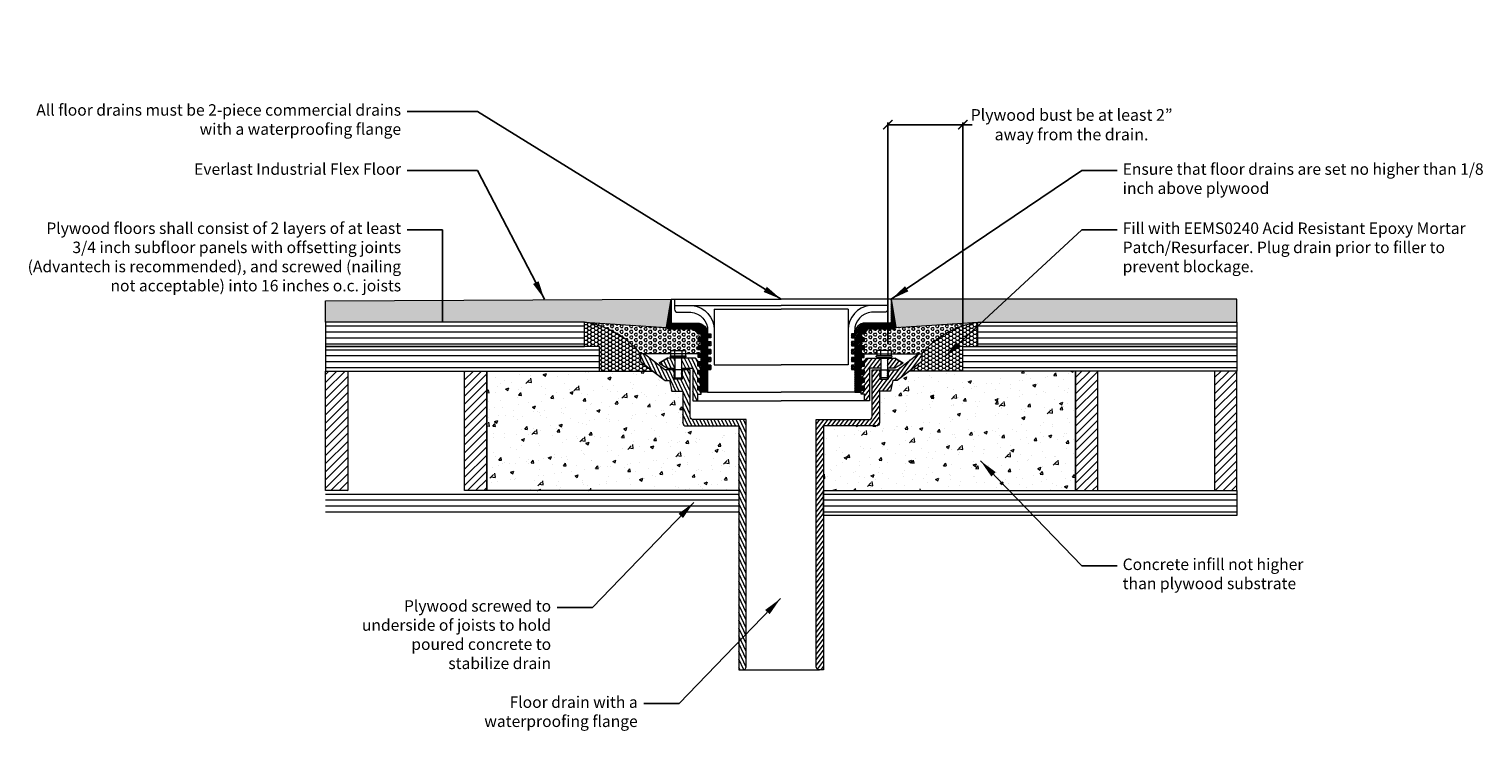
# Model space of a CAD drawing. Units: inches. Extents: x -34497.6 to -34458.7, y -11531.4 to -11512.7.
import ezdxf

# ---------------------------------------------------------------- set-up
doc = ezdxf.new("R2010")
doc.units = ezdxf.units.IN
doc.header["$MEASUREMENT"] = 0
doc.layers.get('0').update_dxf_attribs({"color": 3})
doc.layers.add('E_Text', color=255, linetype='Continuous')
doc.styles.add('Arial', font='arial.ttf')
doc.styles.add('FSBP_ARIAL_NAR', font='ARIALN.TTF', dxfattribs={"height": 0.125})
doc.styles.add('RomanS', font='romans.shx', dxfattribs={"width": 0.8})
doc.dimstyles.new('EW OLSON', dxfattribs={"dimscale": 0, "dimtxt": 0.125, "dimasz": 0.0625, "dimexe": 0.0625, "dimexo": 0.0625, "dimgap": 0.0625, "dimtad": 0, "dimtih": 1, "dimtoh": 1, "dimdec": 3, "dimzin": 4, "dimdsep": 46, "dimlunit": 4, "dimtxsty": 'RomanS', "dimblk": 'ARCHTICK', "dimcen": -0.09, "dimclrd": 256, "dimclre": 256, "dimclrt": 256, "dimadec": 3, "dimazin": 1, "dimtfac": 1, "dimtdec": 3, "dimtofl": 0, "dimtmove": 0, "dimatfit": 3, "dimfxl": 1, "dimtfillclr": 256, "dimtolj": 1, "dimtzin": 4, "dimarcsym": 0})
pattern_1 = [(45, (62577.5571286, 20877.8934577), (-0.00223951746202, 0.00223951746202), []), (45, (62577.5586216, 20877.8934577), (-0.00223951746202, 0.00223951746202), [])]
pattern_2 = [(53, (62577.55713, 20877.893458), (-0.028104480243, 0.021178244913), [])]
pattern_3 = [(50, (134558.2134, 44952.44996), (0.8604526972, -0.0752798568), [0.089972863, -0.989701495]), (355, (134558.2134, 44952.45), (-0.1664513968, 0.9023583993), [0.0719782906, -0.791761196]), (100.45144446, (134558.2851, 44952.4437), (0.6940012977, 0.8270785332), [0.0764651677, -0.8411168444]), (46.1842, (134558.2134, 44952.6899), (1.280303443, -0.198563248), [0.134959295, -1.484552243]), (96.6356355, (134558.32, 44952.6733), (1.121256152, 1.168589861), [0.114697816, -1.261675977]), (351.184164, (134558.2134, 44952.6899), (1.121256151, 1.168589861), [0.107967436, -1.187641795]), (21, (134558.3333, 44952.6299), (0.7160724872, -0.4829969916), [0.089972863, -0.989701495]), (326, (134558.3333, 44952.6299), (0.291890361, 0.8699176774), [0.0719782906, -0.791761196]), (71.45144474, (134558.393, 44952.58966), (1.0079628395, 0.386920684), [0.0764651653, -0.8411168444]), (37.5, (134558.21337, 44952.44996), (0.01458742665, 0.3993521756), [0, -0.7821640907, 0, -0.8037575779, 0, -0.7947602916]), (7.5, (134558.21337, 44952.44996), (0.3155882601, 0.4731513466), [0, -0.4582617832, 0, -0.7641695181, 0, -0.3029086394]), (327.5, (134557.94585, 44952.44996), (0.64039377364, -0.0270576852), [0, -0.299909544, 0, -0.9357177773, 0, -1.2416255122]), (317.5, (134557.8259, 44952.44996), (0.6996123925, 0.1200897584), [0, -0.3898824072, 0, -0.6214125752, 0, -0.8817340594])]
pattern_4 = [(180, (134558.21337, 44952.44996), (-2e-17, -0.1583577984), [])]
pattern_5 = [(45, (134558.21337, 44952.44996), (-0.10834941513, 0.10834941513), [])]
pattern_6 = [(45, (134561.93151, 44952.44996), (-0.10834941513, 0.10834941513), [])]
pattern_7 = [(0, (134558.21337, 44952.44996), (0.091937527415, 0.053080156202), [0.061291684943, -0.122583369887]), (120, (134558.21337, 44952.44996), (-0.091937527415, 0.053080156202), [0.061291684943, -0.122583369887]), (60, (134558.21337, 44952.44996), (2e-17, 0.106160312404), [-0.122583369887, 0.061291684943])]

# ---------------------------------------------------------------- blocks, each defined once
blk = doc.blocks.new('_ArchTick')
at = {"color": 0, "linetype": 'ByBlock', "const_width": 0.15}
blk.add_lwpolyline([(-0.5, -0.5), (0.5, 0.5)], dxfattribs=at)
blk = doc.blocks.new('*D6658')
at = {"color": 7, "lineweight": -2, "transparency": 16777216}
for p, q in [((-34474.629, -11521.121), (-34474.629, -11515.197)), ((-34474.629, -11515.259), (-34472.629, -11515.259)), ((-34472.629, -11521.121), (-34472.629, -11515.197)), ((-34472.629, -11515.259), (-34472.379, -11515.259))]:
    blk.add_line(p, q, dxfattribs=at)
at = {"layer": 'Defpoints', "color": 0, "transparency": 16777216}
for p in [(-34474.629, -11515.259), (-34474.629, -11521.184), (-34472.629, -11521.184)]:
    blk.add_point(p, dxfattribs=at)
at = {"color": 7, "lineweight": -2, "transparency": 16777216, "xscale": 0.25, "yscale": 0.25, "zscale": 0.25, "rotation": 180}
blk.add_blockref('_ArchTick', (-34474.629, -11515.259), dxfattribs=at)
at = {"color": 7, "lineweight": -2, "transparency": 16777216, "xscale": 0.25, "yscale": 0.25, "zscale": 0.25}
blk.add_blockref('_ArchTick', (-34472.629, -11515.259), dxfattribs=at)
at = {"color": 7, "lineweight": 5, "transparency": 16777216, "insert": (-34469.723, -11515.259), "char_height": 0.3125, "attachment_point": 5, "style": 'Arial'}
blk.add_mtext('\\A1;{\\C0;Plywood bust be at least 2” \\Paway from the drain.}', dxfattribs=at)

msp = doc.modelspace()

# ---------------------------------------------------------------- hatches: boundary and pattern name
at = {"lineweight": 5}
h = msp.add_hatch(dxfattribs=at)
h.set_pattern_fill('HEX', scale=0.42993)
h.paths.add_polyline_path([(-34489.6538, -11519.9585), (-34480.4193, -11519.9186), (-34480.5411, -11520.6742), (-34482.7309, -11520.5316), (-34489.6538, -11520.5316)])
h = msp.add_hatch(dxfattribs=at)
h.set_pattern_fill('ANSI31', scale=0.281525, angle=8)
h.set_pattern_definition(pattern_2)
h.paths.add_polyline_path([(-34479.7074, -11521.5861), (-34479.613, -11521.5861), (-34479.613, -11521.4721), (-34479.6993, -11521.4721), (-34479.6993, -11521.3755), (-34479.613, -11521.3755), (-34479.613, -11521.2615), (-34479.6993, -11521.2615), (-34479.6993, -11521.1649), (-34479.613, -11521.1659), (-34479.6129, -11521.0509), (-34479.6993, -11521.0509), (-34479.6993, -11520.9543), (-34479.613, -11520.9543), (-34479.6129, -11520.8393), (-34479.6993, -11520.8393, 0.2648891), (-34479.8079, -11520.7057), (-34480.4995, -11520.7057), (-34480.5411, -11520.6742), (-34480.4193, -11519.9186), (-34480.4193, -11520.555), (-34479.7252, -11520.555, -0.41041), (-34479.4437, -11520.833), (-34479.4437, -11520.8403), (-34479.3574, -11520.8403), (-34479.3574, -11520.9543), (-34479.4437, -11520.9543), (-34479.4437, -11521.0509), (-34479.3574, -11521.0509), (-34479.3574, -11521.1649), (-34479.4437, -11521.1649), (-34479.4437, -11521.2615), (-34479.3574, -11521.2615), (-34479.3574, -11521.3755), (-34479.4437, -11521.3755), (-34479.4437, -11521.4721), (-34479.3574, -11521.4721), (-34479.3574, -11521.5861), (-34479.4437, -11521.5861), (-34479.4437, -11521.6827), (-34479.3574, -11521.6827), (-34479.3574, -11521.7967), (-34479.4437, -11521.7967), (-34479.4437, -11522.4006), (-34479.613, -11522.4006), (-34479.613, -11522.3473), (-34479.7074, -11522.3473), (-34479.7074, -11522.2407), (-34479.613, -11522.2407), (-34479.613, -11522.1341), (-34479.7074, -11522.1341), (-34479.7074, -11522.0274), (-34479.613, -11522.0274), (-34479.613, -11521.9208), (-34479.7074, -11521.9208), (-34479.7074, -11521.8142), (-34479.613, -11521.8142), (-34479.613, -11521.7076), (-34479.7074, -11521.7076)])
h = msp.add_hatch(dxfattribs=at)
h.set_pattern_fill('ANSI31', scale=0.281525, angle=8)
h.set_pattern_definition(pattern_2)
h.paths.add_polyline_path([(-34475.2514, -11521.5861), (-34475.3458, -11521.5861), (-34475.3458, -11521.4721), (-34475.2596, -11521.4721), (-34475.2596, -11521.3755), (-34475.3458, -11521.3755), (-34475.3458, -11521.2615), (-34475.2596, -11521.2615), (-34475.2596, -11521.1649), (-34475.3459, -11521.1659), (-34475.3459, -11521.0509), (-34475.2596, -11521.0509), (-34475.2596, -11520.9543), (-34475.3459, -11520.9543), (-34475.3459, -11520.8393), (-34475.2596, -11520.8393, -0.2648891), (-34475.151, -11520.7057), (-34474.4593, -11520.7057), (-34474.4177, -11520.6742), (-34474.5395, -11519.9186), (-34474.5395, -11520.555), (-34475.2336, -11520.555, 0.41041), (-34475.5152, -11520.833), (-34475.5152, -11520.8403), (-34475.6014, -11520.8403), (-34475.6014, -11520.9543), (-34475.5152, -11520.9543), (-34475.5152, -11521.0509), (-34475.6014, -11521.0509), (-34475.6014, -11521.1649), (-34475.5152, -11521.1649), (-34475.5152, -11521.2615), (-34475.6014, -11521.2615), (-34475.6014, -11521.3755), (-34475.5152, -11521.3755), (-34475.5152, -11521.4721), (-34475.6014, -11521.4721), (-34475.6014, -11521.5861), (-34475.5152, -11521.5861), (-34475.5152, -11521.6827), (-34475.6014, -11521.6827), (-34475.6014, -11521.7967), (-34475.5152, -11521.7967), (-34475.5152, -11522.4006), (-34475.3458, -11522.4006), (-34475.3458, -11522.3473), (-34475.2514, -11522.3473), (-34475.2514, -11522.2407), (-34475.3458, -11522.2407), (-34475.3458, -11522.1341), (-34475.2514, -11522.1341), (-34475.2514, -11522.0274), (-34475.3458, -11522.0274), (-34475.3458, -11521.9208), (-34475.2514, -11521.9208), (-34475.2514, -11521.8142), (-34475.3458, -11521.8142), (-34475.3458, -11521.7076), (-34475.2514, -11521.7076)])
h = msp.add_hatch(dxfattribs=at)
h.set_pattern_fill('HEX', scale=0.42993)
h.paths.add_polyline_path([(-34465.305, -11519.9186), (-34474.5395, -11519.9186), (-34474.4177, -11520.6742), (-34472.2279, -11520.5316), (-34465.305, -11520.5316)])
h = msp.add_hatch(dxfattribs=at)
h.set_pattern_fill('ANSI31', scale=1.266862, angle=135)
h.set_pattern_definition(pattern_4)
h.paths.add_polyline_path([(-34489.6538, -11520.5316), (-34482.7309, -11520.5316), (-34482.7309, -11521.1837), (-34489.6538, -11521.1837)])
h = msp.add_hatch(dxfattribs=at)
h.set_pattern_fill('HEX', scale=0.34076)
h.paths.add_polyline_path([(-34482.7309, -11520.5316, -0.1871683), (-34481.2343, -11521.3755), (-34480.4246, -11521.3755), (-34480.4237, -11521.2846), (-34480.0332, -11521.2846), (-34480.0332, -11521.3755), (-34479.613, -11521.3755), (-34479.613, -11521.2615), (-34479.6993, -11521.2615), (-34479.6993, -11521.1649), (-34479.613, -11521.1649), (-34479.613, -11521.0509), (-34479.6993, -11521.0509), (-34479.6993, -11520.9543), (-34479.613, -11520.9543), (-34479.6129, -11520.8393), (-34479.6993, -11520.8393, 0.2648891), (-34479.8079, -11520.7057), (-34480.4995, -11520.7057), (-34480.5411, -11520.6742)])
h = msp.add_hatch(dxfattribs=at)
h.set_pattern_fill('HONEY', scale=0.490333)
h.set_pattern_definition(pattern_7)
h.paths.add_polyline_path([(-34482.7309, -11520.5316), (-34482.7309, -11521.1837), (-34482.3296, -11521.1837), (-34482.3296, -11521.8359), (-34481.8789, -11521.8359), (-34481.4101, -11521.8359), (-34480.9075, -11521.8359), (-34481.2343, -11521.5824), (-34481.2343, -11521.3755, 0.1871683)])
h = msp.add_hatch(dxfattribs=at)
h.set_pattern_fill('HEX', scale=0.34076)
h.paths.add_polyline_path([(-34474.4177, -11520.6742), (-34474.4593, -11520.7057), (-34475.151, -11520.7057, 0.2648891), (-34475.2596, -11520.8393), (-34475.3459, -11520.8393), (-34475.3459, -11520.9543), (-34475.2596, -11520.9543), (-34475.2596, -11521.0509), (-34475.3459, -11521.0509), (-34475.3458, -11521.1649), (-34475.2596, -11521.1649), (-34475.2596, -11521.2615), (-34475.3458, -11521.2615), (-34475.3458, -11521.3755), (-34474.9256, -11521.3755), (-34474.9256, -11521.2846), (-34474.5352, -11521.2846), (-34474.5343, -11521.3755), (-34473.7245, -11521.3755, -0.1871683), (-34472.2279, -11520.5316)])
h = msp.add_hatch(dxfattribs=at)
h.set_pattern_fill('HONEY', scale=0.490333)
h.set_pattern_definition(pattern_7)
h.paths.add_polyline_path([(-34473.7245, -11521.3755), (-34473.7245, -11521.5824), (-34474.0513, -11521.8359), (-34473.5487, -11521.8359), (-34473.0799, -11521.8359), (-34472.6293, -11521.8359), (-34472.6293, -11521.1837), (-34472.2279, -11521.1837), (-34472.2279, -11520.5316, 0.1871683)])
h = msp.add_hatch(dxfattribs=at)
h.set_pattern_fill('ANSI31', scale=1.266862, angle=135)
h.set_pattern_definition(pattern_4)
h.paths.add_polyline_path([(-34465.305, -11520.5316), (-34472.2279, -11520.5316), (-34472.2279, -11521.1837), (-34465.305, -11521.1837)])
h = msp.add_hatch(dxfattribs=at)
h.set_pattern_fill('ANSI31', scale=1.266862, angle=135)
h.set_pattern_definition(pattern_4)
h.paths.add_polyline_path([(-34489.6538, -11521.1837), (-34482.3296, -11521.1837), (-34482.3296, -11521.8359), (-34485.3399, -11521.8359), (-34489.6538, -11521.8359)])
h = msp.add_hatch(dxfattribs=at)
h.set_pattern_fill('ANSI31', scale=1.266862, angle=135)
h.set_pattern_definition(pattern_4)
h.paths.add_polyline_path([(-34465.305, -11521.1837), (-34472.6293, -11521.1837), (-34472.6293, -11521.8359), (-34469.619, -11521.8359), (-34465.305, -11521.8359)])
h = msp.add_hatch(dxfattribs=at)
h.set_pattern_fill('ANSI31', scale=0.703812, angle=70)
h.set_pattern_definition([(115, (134558.21337, 44952.44996), (-0.07973383657, -0.037180498607), [])])
h.paths.add_polyline_path([(-34478.4171, -11523.1343), (-34479.8267, -11523.1343, -0.4142136), (-34479.9112, -11523.0498), (-34479.9112, -11521.8051), (-34480.113, -11521.8051), (-34480.1268, -11521.8164), (-34480.113, -11521.826), (-34480.1268, -11521.8355), (-34480.113, -11521.8451), (-34480.1268, -11521.8547), (-34480.113, -11521.8643), (-34480.1268, -11521.8739), (-34480.113, -11521.8834), (-34480.1268, -11521.893), (-34480.113, -11521.9026), (-34480.1268, -11521.9122), (-34480.113, -11521.9217), (-34480.1268, -11521.9313), (-34480.113, -11521.9409), (-34480.1268, -11521.9505), (-34480.113, -11521.96), (-34480.1268, -11521.9696), (-34480.113, -11521.9792), (-34480.1268, -11521.9888), (-34480.113, -11521.9984), (-34480.1268, -11522.0079), (-34480.113, -11522.0175), (-34480.1268, -11522.0271), (-34480.113, -11522.0367), (-34480.1405, -11522.0558), (-34480.3164, -11522.0558), (-34480.3438, -11522.0367), (-34480.3301, -11522.0271), (-34480.3438, -11522.0175), (-34480.3301, -11522.0079), (-34480.3438, -11521.9984), (-34480.3301, -11521.9888), (-34480.3438, -11521.9792), (-34480.3301, -11521.9696), (-34480.3438, -11521.96), (-34480.3301, -11521.9505), (-34480.3438, -11521.9409), (-34480.3301, -11521.9313), (-34480.3438, -11521.9217), (-34480.3301, -11521.9122), (-34480.3438, -11521.9026), (-34480.3301, -11521.893), (-34480.3438, -11521.8834), (-34480.3301, -11521.8739), (-34480.3438, -11521.8643), (-34480.3301, -11521.8547), (-34480.3438, -11521.8451), (-34480.3301, -11521.8355), (-34480.3438, -11521.826), (-34480.3301, -11521.8164), (-34480.3438, -11521.8051), (-34480.5835, -11521.8051), (-34481.1406, -11521.3755), (-34481.2343, -11521.3755), (-34481.2343, -11521.5824), (-34480.5807, -11522.0895), (-34480.4606, -11522.0895), (-34480.4024, -11522.3778), (-34480.1051, -11522.3778), (-34480.1051, -11523.219, 0.4142136), (-34480.0207, -11523.3035), (-34478.6112, -11523.3035), (-34478.6112, -11525.0294), (-34478.6112, -11529.8181), (-34478.5016, -11529.8181, 0.4142136), (-34478.4171, -11529.7336)])
h = msp.add_hatch(dxfattribs=at)
h.set_pattern_fill('ANSI31', scale=0.703812, angle=70)
h.set_pattern_definition([(115, (62577.55713, 20877.89346), (-0.07973383657, -0.03718049861), [])])
h.paths.add_polyline_path([(-34479.7074, -11522.3473), (-34479.7074, -11522.2407), (-34479.613, -11522.2407), (-34479.613, -11522.1341), (-34479.7074, -11522.1341), (-34479.7074, -11522.0274), (-34479.613, -11522.0274), (-34479.613, -11521.9208), (-34479.7074, -11521.9208), (-34479.7074, -11521.8142), (-34479.613, -11521.8142), (-34479.613, -11521.7076), (-34479.7074, -11521.7076), (-34479.7074, -11521.5597), (-34479.767, -11521.4923), (-34480.1405, -11521.4923), (-34480.1405, -11521.764), (-34479.8365, -11521.764), (-34479.8365, -11522.6285), (-34479.7074, -11522.6285), (-34479.7074, -11522.454), (-34479.613, -11522.454), (-34479.613, -11522.3473)])
h.paths.add_polyline_path([(-34480.3164, -11521.764), (-34480.3164, -11521.4923), (-34480.5163, -11521.4923), (-34480.7356, -11521.6282), (-34480.5163, -11521.764)])
h = msp.add_hatch(dxfattribs=at)
h.set_pattern_fill('ANSI31', scale=0.703812, angle=8)
h.set_pattern_definition([(53, (134558.21337, 44952.44996), (-0.070261200608, 0.052945612283), [])])
h.paths.add_polyline_path([(-34476.3477, -11523.3035), (-34474.9382, -11523.3035, 0.4142136), (-34474.8537, -11523.219), (-34474.8537, -11522.3778), (-34474.5565, -11522.3778), (-34474.4982, -11522.0895), (-34474.3782, -11522.0895), (-34474.0513, -11521.8359), (-34473.7245, -11521.5824), (-34473.7245, -11521.3755), (-34473.8182, -11521.3755), (-34474.3754, -11521.8051), (-34474.615, -11521.8051), (-34474.6287, -11521.8164), (-34474.615, -11521.826), (-34474.6287, -11521.8355), (-34474.615, -11521.8451), (-34474.6287, -11521.8547), (-34474.615, -11521.8643), (-34474.6287, -11521.8739), (-34474.615, -11521.8834), (-34474.6287, -11521.893), (-34474.615, -11521.9026), (-34474.6287, -11521.9122), (-34474.615, -11521.9217), (-34474.6287, -11521.9313), (-34474.615, -11521.9409), (-34474.6287, -11521.9505), (-34474.615, -11521.96), (-34474.6287, -11521.9696), (-34474.615, -11521.9792), (-34474.6287, -11521.9888), (-34474.615, -11521.9984), (-34474.6287, -11522.0079), (-34474.615, -11522.0175), (-34474.6287, -11522.0271), (-34474.615, -11522.0367), (-34474.6424, -11522.0558), (-34474.8184, -11522.0558), (-34474.8458, -11522.0367), (-34474.8321, -11522.0271), (-34474.8458, -11522.0175), (-34474.8321, -11522.0079), (-34474.8458, -11521.9984), (-34474.8321, -11521.9888), (-34474.8458, -11521.9792), (-34474.8321, -11521.9696), (-34474.8458, -11521.96), (-34474.8321, -11521.9505), (-34474.8458, -11521.9409), (-34474.8321, -11521.9313), (-34474.8458, -11521.9217), (-34474.8321, -11521.9122), (-34474.8458, -11521.9026), (-34474.8321, -11521.893), (-34474.8458, -11521.8834), (-34474.8321, -11521.8739), (-34474.8458, -11521.8643), (-34474.8321, -11521.8547), (-34474.8458, -11521.8451), (-34474.8321, -11521.8355), (-34474.8458, -11521.826), (-34474.8321, -11521.8164), (-34474.8458, -11521.8051), (-34475.0476, -11521.8051), (-34475.0476, -11523.0498, -0.4142136), (-34475.1321, -11523.1343), (-34476.5417, -11523.1343), (-34476.5417, -11529.7336, 0.4142136), (-34476.4573, -11529.8181), (-34476.3477, -11529.8181)])
h = msp.add_hatch(dxfattribs=at)
h.set_pattern_fill('ANSI31', scale=0.703812, angle=8)
h.set_pattern_definition([(53, (62577.55713, 20877.89346), (-0.07026120061, 0.05294561228), [])])
h.paths.add_polyline_path([(-34474.8184, -11521.4923), (-34475.1919, -11521.4923), (-34475.2514, -11521.5597), (-34475.2514, -11521.7076), (-34475.3458, -11521.7076), (-34475.3458, -11521.8142), (-34475.2514, -11521.8142), (-34475.2514, -11521.9208), (-34475.3458, -11521.9208), (-34475.3458, -11522.0274), (-34475.2514, -11522.0274), (-34475.2514, -11522.1341), (-34475.3458, -11522.1341), (-34475.3458, -11522.2407), (-34475.2514, -11522.2407), (-34475.2514, -11522.3473), (-34475.3458, -11522.3473), (-34475.3458, -11522.454), (-34475.2514, -11522.454), (-34475.2514, -11522.6285), (-34475.1223, -11522.6285), (-34475.1223, -11521.764), (-34474.8184, -11521.764)])
h.paths.add_polyline_path([(-34474.4426, -11521.4923), (-34474.6424, -11521.4923), (-34474.6424, -11521.764), (-34474.4426, -11521.764), (-34474.2232, -11521.6282)])
h = msp.add_hatch(dxfattribs=at)
h.set_pattern_fill('ANSI31', scale=1.225834)
h.set_pattern_definition(pattern_6)
h.paths.add_polyline_path([(-34489.6538, -11525.0294), (-34489.058, -11525.0294), (-34489.058, -11521.8359), (-34489.6538, -11521.8359)])
h = msp.add_hatch(dxfattribs=at)
h.set_pattern_fill('ANSI31', scale=1.225834)
h.set_pattern_definition(pattern_5)
h.paths.add_polyline_path([(-34485.9357, -11525.0294), (-34485.3399, -11525.0294), (-34485.3399, -11521.8359), (-34485.9357, -11521.8359)])
h = msp.add_hatch(dxfattribs=at)
h.set_pattern_fill('AR-CONC', scale=0.119964)
h.set_pattern_definition(pattern_3)
edge = h.paths.add_edge_path()
edge.add_line((-34485.3399, -11521.8359), (-34481.8789, -11521.8359))
edge.add_line((-34481.8789, -11521.8359), (-34481.4101, -11521.8359))
edge.add_line((-34481.4101, -11521.8359), (-34480.9075, -11521.8359))
edge.add_line((-34480.9075, -11521.8359), (-34480.5807, -11522.0895))
edge.add_line((-34480.5807, -11522.0895), (-34480.4606, -11522.0895))
edge.add_line((-34480.4606, -11522.0895), (-34480.4024, -11522.3778))
edge.add_line((-34480.4024, -11522.3778), (-34480.1051, -11522.3778))
edge.add_line((-34480.1051, -11522.3778), (-34480.1051, -11523.219))
edge.add_arc((-34480.0207, -11523.219), 0.0845, 540, 630)
edge.add_line((-34480.0207, -11523.3035), (-34478.6112, -11523.3035))
edge.add_line((-34478.6112, -11523.3035), (-34478.6112, -11525.0294))
edge.add_line((-34478.6112, -11525.0294), (-34485.3399, -11525.0294))
edge.add_line((-34485.3399, -11525.0294), (-34485.3399, -11521.8359))
h = msp.add_hatch(dxfattribs=at)
h.set_pattern_fill('ANSI32', scale=0.008446)
h.set_pattern_definition(pattern_1)
h.paths.add_polyline_path([(-34480.3164, -11521.8051), (-34480.3438, -11521.8051), (-34480.3301, -11521.8164), (-34480.3438, -11521.826), (-34480.3301, -11521.8355), (-34480.3438, -11521.8451), (-34480.3301, -11521.8547), (-34480.3438, -11521.8643), (-34480.3301, -11521.8739), (-34480.3438, -11521.8834), (-34480.3301, -11521.893), (-34480.3438, -11521.9026), (-34480.3301, -11521.9122), (-34480.3438, -11521.9217), (-34480.3301, -11521.9313), (-34480.3438, -11521.9409), (-34480.3301, -11521.9505), (-34480.3438, -11521.96), (-34480.3301, -11521.9696), (-34480.3438, -11521.9792), (-34480.3301, -11521.9888), (-34480.3438, -11521.9984), (-34480.3301, -11522.0079), (-34480.3438, -11522.0175), (-34480.3301, -11522.0271), (-34480.3438, -11522.0367), (-34480.3164, -11522.0558), (-34480.3164, -11522.014)])
h.paths.add_polyline_path([(-34480.1268, -11521.8164), (-34480.113, -11521.8051), (-34480.1405, -11521.8051), (-34480.1405, -11522.014), (-34480.1405, -11522.0558), (-34480.113, -11522.0367), (-34480.1268, -11522.0271), (-34480.113, -11522.0175), (-34480.1268, -11522.0079), (-34480.113, -11521.9984), (-34480.1268, -11521.9888), (-34480.113, -11521.9792), (-34480.1268, -11521.9696), (-34480.113, -11521.96), (-34480.1268, -11521.9505), (-34480.113, -11521.9409), (-34480.1268, -11521.9313), (-34480.113, -11521.9217), (-34480.1268, -11521.9122), (-34480.113, -11521.9026), (-34480.1268, -11521.893), (-34480.113, -11521.8834), (-34480.1268, -11521.8739), (-34480.113, -11521.8643), (-34480.1268, -11521.8547), (-34480.113, -11521.8451), (-34480.1268, -11521.8355), (-34480.113, -11521.826)])
h = msp.add_hatch(dxfattribs=at)
h.set_pattern_fill('AR-CONC', scale=0.119964)
h.set_pattern_definition(pattern_3)
edge = h.paths.add_edge_path()
edge.add_line((-34469.619, -11521.8359), (-34473.0799, -11521.8359))
edge.add_line((-34473.0799, -11521.8359), (-34473.5487, -11521.8359))
edge.add_line((-34473.5487, -11521.8359), (-34474.0513, -11521.8359))
edge.add_line((-34474.0513, -11521.8359), (-34474.3782, -11522.0895))
edge.add_line((-34474.3782, -11522.0895), (-34474.4982, -11522.0895))
edge.add_line((-34474.4982, -11522.0895), (-34474.5565, -11522.3778))
edge.add_line((-34474.5565, -11522.3778), (-34474.8537, -11522.3778))
edge.add_line((-34474.8537, -11522.3778), (-34474.8537, -11523.219))
edge.add_arc((-34474.9382, -11523.219), 0.0845, -90, 0, ccw=False)
edge.add_line((-34474.9382, -11523.3035), (-34476.3477, -11523.3035))
edge.add_line((-34476.3477, -11523.3035), (-34476.3477, -11525.0294))
edge.add_line((-34476.3477, -11525.0294), (-34469.619, -11525.0294))
edge.add_line((-34469.619, -11525.0294), (-34469.619, -11521.8359))
h = msp.add_hatch(dxfattribs=at)
h.set_pattern_fill('ANSI32', scale=0.008446)
h.set_pattern_definition(pattern_1)
h.paths.add_polyline_path([(-34474.6424, -11521.8051), (-34474.615, -11521.8051), (-34474.6287, -11521.8164), (-34474.615, -11521.826), (-34474.6287, -11521.8355), (-34474.615, -11521.8451), (-34474.6287, -11521.8547), (-34474.615, -11521.8643), (-34474.6287, -11521.8739), (-34474.615, -11521.8834), (-34474.6287, -11521.893), (-34474.615, -11521.9026), (-34474.6287, -11521.9122), (-34474.615, -11521.9217), (-34474.6287, -11521.9313), (-34474.615, -11521.9409), (-34474.6287, -11521.9505), (-34474.615, -11521.96), (-34474.6287, -11521.9696), (-34474.615, -11521.9792), (-34474.6287, -11521.9888), (-34474.615, -11521.9984), (-34474.6287, -11522.0079), (-34474.615, -11522.0175), (-34474.6287, -11522.0271), (-34474.615, -11522.0367), (-34474.6424, -11522.0558), (-34474.6424, -11522.014)])
h.paths.add_polyline_path([(-34474.8321, -11521.8164), (-34474.8458, -11521.8051), (-34474.8184, -11521.8051), (-34474.8184, -11522.014), (-34474.8184, -11522.0558), (-34474.8458, -11522.0367), (-34474.8321, -11522.0271), (-34474.8458, -11522.0175), (-34474.8321, -11522.0079), (-34474.8458, -11521.9984), (-34474.8321, -11521.9888), (-34474.8458, -11521.9792), (-34474.8321, -11521.9696), (-34474.8458, -11521.96), (-34474.8321, -11521.9505), (-34474.8458, -11521.9409), (-34474.8321, -11521.9313), (-34474.8458, -11521.9217), (-34474.8321, -11521.9122), (-34474.8458, -11521.9026), (-34474.8321, -11521.893), (-34474.8458, -11521.8834), (-34474.8321, -11521.8739), (-34474.8458, -11521.8643), (-34474.8321, -11521.8547), (-34474.8458, -11521.8451), (-34474.8321, -11521.8355), (-34474.8458, -11521.826)])
h = msp.add_hatch(dxfattribs=at)
h.set_pattern_fill('ANSI31', scale=1.225834)
h.set_pattern_definition(pattern_5)
h.paths.add_polyline_path([(-34469.0232, -11521.8359), (-34469.619, -11521.8359), (-34469.619, -11525.0294), (-34469.0232, -11525.0294)])
h = msp.add_hatch(dxfattribs=at)
h.set_pattern_fill('ANSI31', scale=1.225834)
h.set_pattern_definition(pattern_6)
h.paths.add_polyline_path([(-34465.305, -11521.8359), (-34465.9008, -11521.8359), (-34465.9008, -11525.0294), (-34465.305, -11525.0294)])
h = msp.add_hatch(dxfattribs=at)
h.set_pattern_fill('ANSI31', scale=1.266862, angle=135)
h.set_pattern_definition([(180, (62577.55713, 20877.89346), (-1e-17, -0.1583577984), [])])
h.paths.add_polyline_path([(-34489.6538, -11525.0294), (-34489.6538, -11525.6983), (-34478.6112, -11525.6983), (-34478.6112, -11525.0294)])
h.paths.add_polyline_path([(-34476.3477, -11525.0294), (-34476.3477, -11525.6983), (-34465.305, -11525.6983), (-34465.305, -11525.0294)])

# ---------------------------------------------------------------- linework, layer by layer
at = {"color": 7, "lineweight": 5}
for points in [[(-34489.6538, -11520.5316), (-34489.6538, -11519.9585), (-34480.4193, -11519.9186), (-34480.5411, -11520.6742), (-34480.4995, -11520.7057), (-34479.8079, -11520.7057, -0.2648891), (-34479.6993, -11520.8393), (-34479.6129, -11520.8393), (-34479.613, -11520.9543), (-34479.6993, -11520.9543), (-34479.6993, -11521.0509), (-34479.6129, -11521.0509), (-34479.613, -11521.1649), (-34479.6993, -11521.1649), (-34479.6993, -11521.2615), (-34479.613, -11521.2615), (-34479.613, -11521.3755), (-34481.2343, -11521.3755, 0.1871683), (-34482.7309, -11520.5316), (-34489.6538, -11520.5316), (-34489.6538, -11520.5316)], [(-34479.613, -11522.4006), (-34479.613, -11522.3473), (-34479.7074, -11522.3473), (-34479.7074, -11522.2407), (-34479.613, -11522.2407), (-34479.613, -11522.1341), (-34479.7074, -11522.1341), (-34479.7074, -11522.0274), (-34479.613, -11522.0274), (-34479.613, -11521.9208), (-34479.7074, -11521.9208), (-34479.7074, -11521.8142), (-34479.613, -11521.8142), (-34479.613, -11521.7076), (-34479.7074, -11521.7076), (-34479.7074, -11521.5861), (-34479.613, -11521.5861), (-34479.613, -11521.4721), (-34479.6993, -11521.4721), (-34479.6993, -11521.3755), (-34479.613, -11521.3755), (-34479.613, -11521.2615), (-34479.6993, -11521.2615), (-34479.6993, -11521.1649), (-34479.613, -11521.1659), (-34479.6129, -11521.0509), (-34479.6993, -11521.0509), (-34479.6993, -11520.9543), (-34479.613, -11520.9543), (-34479.613, -11520.8393), (-34479.6993, -11520.8393), (-34479.8079, -11520.7057), (-34480.4995, -11520.7057), (-34480.5411, -11520.6742), (-34480.4193, -11519.9186), (-34480.4193, -11520.555), (-34479.7252, -11520.555, -0.4180099), (-34479.4437, -11520.8403), (-34479.3574, -11520.8403), (-34479.3574, -11520.9543), (-34479.4437, -11520.9543), (-34479.4437, -11521.0509), (-34479.3574, -11521.0509), (-34479.3574, -11521.1649), (-34479.4437, -11521.1649), (-34479.4437, -11521.2615), (-34479.3574, -11521.2615), (-34479.3574, -11521.3755), (-34479.4437, -11521.3755), (-34479.4437, -11521.4721), (-34479.3574, -11521.4721), (-34479.3574, -11521.5861), (-34479.4437, -11521.5861), (-34479.4437, -11521.6827), (-34479.3574, -11521.6827), (-34479.3574, -11521.7967), (-34479.4437, -11521.7967), (-34479.4437, -11522.4006), (-34479.613, -11522.4006)], [(-34475.3458, -11522.4006), (-34475.3458, -11522.3473), (-34475.2514, -11522.3473), (-34475.2514, -11522.2407), (-34475.3458, -11522.2407), (-34475.3458, -11522.1341), (-34475.2514, -11522.1341), (-34475.2514, -11522.0274), (-34475.3458, -11522.0274), (-34475.3458, -11521.9208), (-34475.2514, -11521.9208), (-34475.2514, -11521.8142), (-34475.3458, -11521.8142), (-34475.3458, -11521.7076), (-34475.2514, -11521.7076), (-34475.2514, -11521.5861), (-34475.3458, -11521.5861), (-34475.3458, -11521.4721), (-34475.2596, -11521.4721), (-34475.2596, -11521.3755), (-34475.3458, -11521.3755), (-34475.3458, -11521.2615), (-34475.2596, -11521.2615), (-34475.2596, -11521.1649), (-34475.3458, -11521.1659), (-34475.3459, -11521.0509), (-34475.2596, -11521.0509), (-34475.2596, -11520.9543), (-34475.3459, -11520.9543), (-34475.3459, -11520.8393), (-34475.2596, -11520.8393), (-34475.151, -11520.7057), (-34474.4593, -11520.7057), (-34474.4177, -11520.6742), (-34474.5395, -11519.9186), (-34474.5395, -11520.555), (-34475.2336, -11520.555, 0.4180099), (-34475.5152, -11520.8403), (-34475.6014, -11520.8403), (-34475.6014, -11520.9543), (-34475.5152, -11520.9543), (-34475.5152, -11521.0509), (-34475.6014, -11521.0509), (-34475.6014, -11521.1649), (-34475.5152, -11521.1649), (-34475.5152, -11521.2615), (-34475.6014, -11521.2615), (-34475.6014, -11521.3755), (-34475.5152, -11521.3755), (-34475.5152, -11521.4721), (-34475.6014, -11521.4721), (-34475.6014, -11521.5861), (-34475.5152, -11521.5861), (-34475.5152, -11521.6827), (-34475.6014, -11521.6827), (-34475.6014, -11521.7967), (-34475.5152, -11521.7967), (-34475.5152, -11522.4006), (-34475.3458, -11522.4006)], [(-34465.305, -11520.5316), (-34465.305, -11519.9186), (-34474.5395, -11519.9186), (-34474.4177, -11520.6742), (-34474.4593, -11520.7057), (-34475.151, -11520.7057, 0.2648891), (-34475.2596, -11520.8393), (-34475.3459, -11520.8393), (-34475.3459, -11520.9543), (-34475.2596, -11520.9543), (-34475.2596, -11521.0509), (-34475.3459, -11521.0509), (-34475.3459, -11521.1649), (-34475.2596, -11521.1649), (-34475.2596, -11521.2615), (-34475.3458, -11521.2615), (-34475.3458, -11521.3755), (-34473.7245, -11521.3755, -0.1871683), (-34472.2279, -11520.5316), (-34465.305, -11520.5316), (-34465.305, -11520.5316)], [(-34480.3296, -11520.0824), (-34480.3296, -11520.1834, 0.4142136), (-34480.2451, -11520.2679), (-34479.8929, -11520.2679, -0.4003107), (-34479.4437, -11520.7586)], [(-34479.8422, -11520.0824, -0.3591237), (-34479.2659, -11520.7312)], [(-34475.1166, -11520.0824, 0.3591237), (-34475.6929, -11520.7312)], [(-34474.6293, -11520.0824), (-34474.6293, -11520.1834, -0.4142136), (-34474.7137, -11520.2679), (-34475.0659, -11520.2679, 0.4003107), (-34475.5152, -11520.7586)], [(-34481.2343, -11521.3755), (-34481.2343, -11521.5824), (-34480.5807, -11522.0895), (-34480.4606, -11522.0895), (-34480.4024, -11522.3778), (-34480.1051, -11522.3778), (-34480.1051, -11523.219, 0.4142136), (-34480.0207, -11523.3035), (-34478.6112, -11523.3035), (-34478.6112, -11529.8181), (-34478.5016, -11529.8181, 0.4142136), (-34478.4171, -11529.7336), (-34478.4171, -11523.1343), (-34479.8267, -11523.1343, -0.4142136), (-34479.9112, -11523.0498), (-34479.9112, -11521.8051), (-34480.5835, -11521.8051), (-34481.1406, -11521.3755)], [(-34480.0332, -11521.4628), (-34480.4237, -11521.4628, -1), (-34480.4251, -11521.4267), (-34480.0332, -11521.4267)], [(-34480.0332, -11521.4628), (-34480.0332, -11521.4628, 1.0391532), (-34480.0332, -11521.4267)], [(-34473.7245, -11521.3755), (-34473.7245, -11521.5824), (-34474.3782, -11522.0895), (-34474.4982, -11522.0895), (-34474.5565, -11522.3778), (-34474.8537, -11522.3778), (-34474.8537, -11523.219, -0.4142136), (-34474.9382, -11523.3035), (-34476.3477, -11523.3035), (-34476.3477, -11529.8181), (-34476.4573, -11529.8181, -0.4142136), (-34476.5417, -11529.7336), (-34476.5417, -11523.1343), (-34475.1321, -11523.1343, 0.4142136), (-34475.0476, -11523.0498), (-34475.0476, -11521.8051), (-34474.3754, -11521.8051), (-34473.8182, -11521.3755)], [(-34474.9256, -11521.4628), (-34474.9256, -11521.4628, -1.0391532), (-34474.9256, -11521.4267)], [(-34474.9256, -11521.4628), (-34474.5352, -11521.4628, 1), (-34474.5338, -11521.4267), (-34474.9256, -11521.4267)]]:
    msp.add_lwpolyline(points, format="xyb", dxfattribs=at)
for points in [[(-34480.4193, -11519.9186), (-34479.5333, -11519.9186)], [(-34480.3296, -11519.9186), (-34477.4794, -11519.9186)], [(-34480.3296, -11519.9186), (-34480.3296, -11520.0824), (-34477.4794, -11520.0824)], [(-34474.6293, -11519.9186), (-34477.4794, -11519.9186)], [(-34474.6293, -11519.9186), (-34474.6293, -11520.0824), (-34477.4794, -11520.0824)], [(-34474.5395, -11519.9186), (-34475.4255, -11519.9186)], [(-34479.2659, -11520.1811), (-34479.2659, -11521.6724), (-34477.4794, -11521.6724)], [(-34479.2659, -11520.1811), (-34477.4794, -11520.1811)], [(-34475.6929, -11520.1811), (-34475.6929, -11521.6724), (-34477.4794, -11521.6724)], [(-34475.6929, -11520.1811), (-34477.4794, -11520.1811)], [(-34482.7309, -11520.5316), (-34480.5411, -11520.6742)], [(-34479.4437, -11520.8403), (-34479.4437, -11520.7437)], [(-34479.4436, -11520.7437), (-34479.4437, -11520.7437)], [(-34475.5152, -11520.8403), (-34475.5152, -11520.7437)], [(-34474.4177, -11520.6742), (-34472.2279, -11520.5316)], [(-34479.613, -11521.1659), (-34479.6993, -11521.1649)], [(-34479.613, -11521.0509), (-34479.613, -11521.1659)], [(-34479.4437, -11520.8403), (-34479.3574, -11520.8403), (-34479.3574, -11520.9543), (-34479.4437, -11520.9543)], [(-34479.4437, -11521.0509), (-34479.4437, -11520.9543)], [(-34479.4437, -11521.0509), (-34479.3574, -11521.0509), (-34479.3574, -11521.1649), (-34479.4437, -11521.1649)], [(-34479.4437, -11521.3755), (-34479.3574, -11521.3755), (-34479.3574, -11521.2615), (-34479.4437, -11521.2615), (-34479.4437, -11521.1649)], [(-34479.4437, -11521.2615), (-34479.4437, -11521.1649)], [(-34475.5152, -11520.8403), (-34475.6014, -11520.8403), (-34475.6014, -11520.9543), (-34475.5152, -11520.9543)], [(-34475.3459, -11521.0509), (-34475.3458, -11521.1659)], [(-34475.3459, -11521.1659), (-34475.2596, -11521.1649)], [(-34475.2596, -11521.2615), (-34475.2596, -11521.1649)], [(-34480.7356, -11521.6282), (-34480.5163, -11521.4923)], [(-34480.1405, -11521.764), (-34479.8365, -11521.764), (-34479.8365, -11522.6285), (-34479.7074, -11522.6285), (-34479.7074, -11522.454), (-34479.613, -11522.454), (-34479.613, -11522.3473), (-34479.7074, -11522.3473), (-34479.7074, -11522.2407), (-34479.613, -11522.2407), (-34479.613, -11522.1341), (-34479.7074, -11522.1341), (-34479.7074, -11522.0274), (-34479.613, -11522.0274), (-34479.613, -11521.9208), (-34479.7074, -11521.9208), (-34479.7074, -11521.8142), (-34479.613, -11521.8142), (-34479.613, -11521.7076), (-34479.7074, -11521.7076), (-34479.7074, -11521.5597), (-34479.767, -11521.4923), (-34480.5163, -11521.4923), (-34480.7356, -11521.6282)], [(-34480.4251, -11521.4267), (-34480.4237, -11521.2846), (-34480.0332, -11521.2846), (-34480.0332, -11521.4267)], [(-34480.3256, -11521.2846), (-34480.3256, -11521.4267)], [(-34480.3164, -11521.4628), (-34480.3164, -11522.014)], [(-34480.1405, -11521.4628), (-34480.1405, -11522.014)], [(-34480.1313, -11521.2846), (-34480.1313, -11521.4267)], [(-34479.4437, -11521.5861), (-34479.3574, -11521.5861), (-34479.3574, -11521.4721), (-34479.4437, -11521.4721), (-34479.4437, -11521.3755)], [(-34479.4437, -11521.7967), (-34479.3574, -11521.7967), (-34479.3574, -11521.6827), (-34479.4437, -11521.6827), (-34479.4437, -11521.5861)], [(-34475.2596, -11521.2615), (-34475.3458, -11521.2615), (-34475.3458, -11521.3755), (-34475.2596, -11521.3755)], [(-34475.2596, -11521.4721), (-34475.3458, -11521.4721), (-34475.3458, -11521.5861), (-34475.2514, -11521.5861)], [(-34474.8184, -11521.764), (-34475.1223, -11521.764), (-34475.1223, -11522.6285), (-34475.2514, -11522.6285), (-34475.2514, -11522.454), (-34475.3458, -11522.454), (-34475.3458, -11522.3473), (-34475.2514, -11522.3473), (-34475.2514, -11522.2407), (-34475.3458, -11522.2407), (-34475.3458, -11522.1341), (-34475.2514, -11522.1341), (-34475.2514, -11522.0274), (-34475.3458, -11522.0274), (-34475.3458, -11521.9208), (-34475.2514, -11521.9208), (-34475.2514, -11521.8142), (-34475.3458, -11521.8142), (-34475.3458, -11521.7076), (-34475.2514, -11521.7076), (-34475.2514, -11521.5597), (-34475.1919, -11521.4923), (-34474.4426, -11521.4923), (-34474.2232, -11521.6282)], [(-34475.2596, -11521.4721), (-34475.2596, -11521.3755)], [(-34474.5338, -11521.4267), (-34474.5352, -11521.2846), (-34474.9256, -11521.2846), (-34474.9256, -11521.4267)], [(-34474.8276, -11521.2846), (-34474.8276, -11521.4267)], [(-34474.8184, -11521.4628), (-34474.8184, -11522.014)], [(-34474.6424, -11521.4628), (-34474.6424, -11522.014)], [(-34474.6333, -11521.2846), (-34474.6333, -11521.4267)], [(-34474.2232, -11521.6282), (-34474.4426, -11521.4923)], [(-34480.7356, -11521.6282), (-34480.5163, -11521.764)], [(-34480.5163, -11521.764), (-34480.3164, -11521.764)], [(-34480.3438, -11521.8051), (-34480.3301, -11521.8164), (-34480.3438, -11521.826), (-34480.3301, -11521.8355), (-34480.3438, -11521.8451)], [(-34480.3438, -11521.8451), (-34480.3301, -11521.8547), (-34480.3438, -11521.8643), (-34480.3301, -11521.8739), (-34480.3438, -11521.8834)], [(-34480.3438, -11521.8834), (-34480.3301, -11521.893), (-34480.3438, -11521.9026), (-34480.3301, -11521.9122), (-34480.3438, -11521.9217)], [(-34480.3438, -11521.9217), (-34480.3301, -11521.9313), (-34480.3438, -11521.9409), (-34480.3301, -11521.9505), (-34480.3438, -11521.96)], [(-34480.3438, -11521.96), (-34480.3301, -11521.9696), (-34480.3438, -11521.9792), (-34480.3301, -11521.9888), (-34480.3438, -11521.9984)], [(-34480.113, -11521.8051), (-34480.1268, -11521.8164), (-34480.113, -11521.826), (-34480.1268, -11521.8355), (-34480.113, -11521.8451)], [(-34480.113, -11521.8451), (-34480.1268, -11521.8547), (-34480.113, -11521.8643), (-34480.1268, -11521.8739), (-34480.113, -11521.8834)], [(-34480.113, -11521.8834), (-34480.1268, -11521.893), (-34480.113, -11521.9026), (-34480.1268, -11521.9122), (-34480.113, -11521.9217)], [(-34480.113, -11521.9217), (-34480.1268, -11521.9313), (-34480.113, -11521.9409), (-34480.1268, -11521.9505), (-34480.113, -11521.96)], [(-34480.113, -11521.96), (-34480.1268, -11521.9696), (-34480.113, -11521.9792), (-34480.1268, -11521.9888), (-34480.113, -11521.9984)], [(-34479.4437, -11521.7967), (-34479.4437, -11522.4006)], [(-34474.8458, -11521.8051), (-34474.8321, -11521.8164), (-34474.8458, -11521.826), (-34474.8321, -11521.8355), (-34474.8458, -11521.8451)], [(-34474.8458, -11521.8451), (-34474.8321, -11521.8547), (-34474.8458, -11521.8643), (-34474.8321, -11521.8739), (-34474.8458, -11521.8834)], [(-34474.8458, -11521.8834), (-34474.8321, -11521.893), (-34474.8458, -11521.9026), (-34474.8321, -11521.9122), (-34474.8458, -11521.9217)], [(-34474.8458, -11521.9217), (-34474.8321, -11521.9313), (-34474.8458, -11521.9409), (-34474.8321, -11521.9505), (-34474.8458, -11521.96)], [(-34474.8458, -11521.96), (-34474.8321, -11521.9696), (-34474.8458, -11521.9792), (-34474.8321, -11521.9888), (-34474.8458, -11521.9984)], [(-34474.4426, -11521.764), (-34474.6424, -11521.764)], [(-34474.615, -11521.8051), (-34474.6287, -11521.8164), (-34474.615, -11521.826), (-34474.6287, -11521.8355), (-34474.615, -11521.8451)], [(-34474.615, -11521.8451), (-34474.6287, -11521.8547), (-34474.615, -11521.8643), (-34474.6287, -11521.8739), (-34474.615, -11521.8834)], [(-34474.615, -11521.8834), (-34474.6287, -11521.893), (-34474.615, -11521.9026), (-34474.6287, -11521.9122), (-34474.615, -11521.9217)], [(-34474.615, -11521.9217), (-34474.6287, -11521.9313), (-34474.615, -11521.9409), (-34474.6287, -11521.9505), (-34474.615, -11521.96)], [(-34474.615, -11521.96), (-34474.6287, -11521.9696), (-34474.615, -11521.9792), (-34474.6287, -11521.9888), (-34474.615, -11521.9984)], [(-34474.2232, -11521.6282), (-34474.4426, -11521.764)], [(-34480.3438, -11521.9984), (-34480.3301, -11522.0079), (-34480.3438, -11522.0175), (-34480.3301, -11522.0271), (-34480.3438, -11522.0367)], [(-34480.3164, -11522.0558), (-34480.3438, -11522.0367)], [(-34480.3164, -11522.014), (-34480.1405, -11522.014)], [(-34480.1405, -11522.0558), (-34480.113, -11522.0367)], [(-34480.113, -11521.9984), (-34480.1268, -11522.0079), (-34480.113, -11522.0175), (-34480.1268, -11522.0271), (-34480.113, -11522.0367)], [(-34474.8458, -11521.9984), (-34474.8321, -11522.0079), (-34474.8458, -11522.0175), (-34474.8321, -11522.0271), (-34474.8458, -11522.0367)], [(-34474.8184, -11522.0558), (-34474.8458, -11522.0367)], [(-34474.6424, -11522.014), (-34474.8184, -11522.014)], [(-34474.6424, -11522.0558), (-34474.615, -11522.0367)], [(-34474.615, -11521.9984), (-34474.6287, -11522.0079), (-34474.615, -11522.0175), (-34474.6287, -11522.0271), (-34474.615, -11522.0367)], [(-34479.7074, -11522.6285), (-34477.4794, -11522.6285)], [(-34479.4437, -11522.4006), (-34479.613, -11522.4006)], [(-34479.4437, -11522.4006), (-34477.4794, -11522.4006)], [(-34475.5152, -11522.4006), (-34477.4794, -11522.4006)], [(-34475.2514, -11522.6285), (-34477.4794, -11522.6285)], [(-34475.5152, -11522.4006), (-34475.3458, -11522.4006)], [(-34476.3477, -11525.0294), (-34465.305, -11525.0294), (-34465.305, -11525.6983), (-34476.3477, -11525.6983), (-34476.3477, -11525.0294)], [(-34478.5016, -11529.8181), (-34476.4573, -11529.8181)]]:
    msp.add_lwpolyline(points, dxfattribs=at)
for points in [[(-34489.6538, -11521.1837), (-34482.7309, -11521.1837), (-34482.7309, -11520.5316), (-34489.6538, -11520.5316)], [(-34465.305, -11521.1837), (-34472.2279, -11521.1837), (-34472.2279, -11520.5316), (-34465.305, -11520.5316)], [(-34489.6538, -11521.8359), (-34482.3296, -11521.8359), (-34482.3296, -11521.1837), (-34489.6538, -11521.1837)], [(-34465.305, -11521.8359), (-34472.6293, -11521.8359), (-34472.6293, -11521.1837), (-34465.305, -11521.1837)], [(-34489.058, -11525.0294), (-34489.6538, -11525.0294), (-34489.6538, -11521.8359), (-34489.058, -11521.8359)], [(-34485.3399, -11525.0294), (-34485.9357, -11525.0294), (-34485.9357, -11521.8359), (-34485.3399, -11521.8359)], [(-34469.619, -11525.0294), (-34469.0232, -11525.0294), (-34469.0232, -11521.8359), (-34469.619, -11521.8359)], [(-34465.9008, -11525.0294), (-34465.305, -11525.0294), (-34465.305, -11521.8359), (-34465.9008, -11521.8359)], [(-34480.3164, -11522.014), (-34480.1405, -11522.014), (-34480.1405, -11522.0558), (-34480.3164, -11522.0558)], [(-34474.6424, -11522.014), (-34474.8184, -11522.014), (-34474.8184, -11522.0558), (-34474.6424, -11522.0558)]]:
    msp.add_lwpolyline(points, close=True, dxfattribs=at)
for points in [[(-34485.3399, -11521.8359), (-34481.8789, -11521.8359), (-34481.8789, -11521.8359), (-34481.4101, -11521.8359), (-34480.9075, -11521.8359), (-34480.5807, -11522.0895), (-34480.4606, -11522.0895), (-34480.4024, -11522.3778), (-34480.1051, -11522.3778), (-34480.1051, -11523.219, 0.4142136), (-34480.0207, -11523.3035), (-34478.6112, -11523.3035), (-34478.6112, -11525.0294), (-34485.3399, -11525.0294), (-34485.3399, -11521.8359)], [(-34469.619, -11521.8359), (-34473.0799, -11521.8359), (-34473.0799, -11521.8359), (-34473.5487, -11521.8359), (-34474.0513, -11521.8359), (-34474.3782, -11522.0895), (-34474.4982, -11522.0895), (-34474.5565, -11522.3778), (-34474.8537, -11522.3778), (-34474.8537, -11523.219, -0.4142136), (-34474.9382, -11523.3035), (-34476.3477, -11523.3035), (-34476.3477, -11525.0294), (-34469.619, -11525.0294), (-34469.619, -11521.8359)]]:
    msp.add_lwpolyline(points, format="xyb", close=True, dxfattribs=at)

# ---------------------------------------------------------------- texts
at = {"layer": 'E_Text', "color": 7, "lineweight": 5, "attachment_point": 1, "style": 'FSBP_ARIAL_NAR'}
for s, width, insert, char_height in [('\\pxsm1.07917,qr;{\\fArial|b0|i0|c0|p34;All floor drains must be 2-piece commercial drains with a waterproofing flange}', 9.977115, (-34497.6084, -11514.7118), 0.3064584), ('\\pxsm1.07917,qr;{\\fArial|b0|i0|c0|p34;Everlast Industrial Flex Floor}', 9.977115, (-34497.6084, -11516.2909), 0.306458), ('\\pxsm1.07917,ql;{\\fArial|b0|i0|c0|p34;Ensure that floor drains are set no higher than 1/8 inch above plywood}', 9.977115, (-34468.3564, -11516.2909), 0.3064584), ('\\pxsm1.07917,qr;{\\fArial|b0|i0|c0|p34;Plywood floors shall consist of 2 layers of at least 3/4 inch subfloor panels with offsetting joints (Advantech is recommended), and screwed (nailing not acceptable) into 16 inches o.c. joists}', 9.977115, (-34497.6084, -11517.87), 0.3064584), ('\\pxsm1.07917,ql;{\\fArial|b0|i0|c0|p34;Fill with EEMS0240 Acid Resistant Epoxy Mortar Patch/Resurfacer. Plug drain prior to filler to prevent blockage.}', 9.977115, (-34468.3564, -11517.87), 0.3064584), ('\\pxsm1.07917,ql;{\\fArial|b0|i0|c0|p34;Concrete infill not higher than plywood substrate}', 5.355422, (-34468.3564, -11526.844), 0.306458), ('\\pxsm1.07917,qr;{\\fArial|b0|i0|c0|p34;Plywood screwed to underside of joists to hold poured concrete to stabilize drain}', 5.355422, (-34488.9795, -11527.9551), 0.3064584), ('\\pxsm1.07917,qr;{\\fArial|b0|i0|c0|p34;Floor drain with a waterproofing flange}', 5.355422, (-34486.6658, -11530.5241), 0.306458)]:
    msp.add_mtext_dynamic_manual_height_columns(s, width=width, gutter_width=0.3433, heights=[0], dxfattribs=dict(at, insert=insert, char_height=char_height))

# ---------------------------------------------------------------- dimensions: what is measured, and where the dimension line sits
at = {"color": 7, "lineweight": 5}
dim = msp.add_linear_dim(base=(-34474.6293, -11515.2593), p1=(-34472.6293, -11521.1837), p2=(-34474.6293, -11521.1837), text='{\\C0;Plywood bust be at least 2” \\Paway from the drain.}', dimstyle='EW OLSON', override={"dimscale": 1, "dimtxt": 0.3125, "dimasz": 0.25, "dimtxsty": 'Arial', "dimclrd": 7, "dimclre": 7, "dimclrt": 7}, dxfattribs=at)
dim.commit()
dim.dimension.update_dxf_attribs({"geometry": '*D6658', "text_midpoint": (-34469.7226, -11515.2593), "dimtype": 160})

# ---------------------------------------------------------------- leaders
at = {"layer": 'E_Text', "color": 7, "lineweight": 5}
for points in [[(-34477.4794, -11519.9186), (-34485.5889, -11514.9043), (-34487.4701, -11514.9043)], [(-34483.8023, -11519.9186), (-34485.5889, -11516.4834), (-34487.4701, -11516.4834)], [(-34474.5395, -11519.9186), (-34469.4453, -11516.4834), (-34468.5047, -11516.4834)], [(-34486.5295, -11520.5316), (-34486.5295, -11518.0625), (-34487.4701, -11518.0625)], [(-34473.1132, -11521.4617), (-34469.4453, -11518.0625), (-34468.5047, -11518.0625)], [(-34472.1544, -11524.2332), (-34469.4453, -11527.0365), (-34468.5047, -11527.0365)], [(-34479.8125, -11525.3443), (-34482.5216, -11528.1476), (-34483.4622, -11528.1476)], [(-34477.4988, -11527.9133), (-34480.2079, -11530.7166), (-34481.1485, -11530.7166)]]:
    msp.add_leader(points, dimstyle='EW OLSON', override={"dimscale": 1, "dimasz": 0.5, "dimclrd": 7}, dxfattribs=at)

doc.saveas('drawing.dxf')
